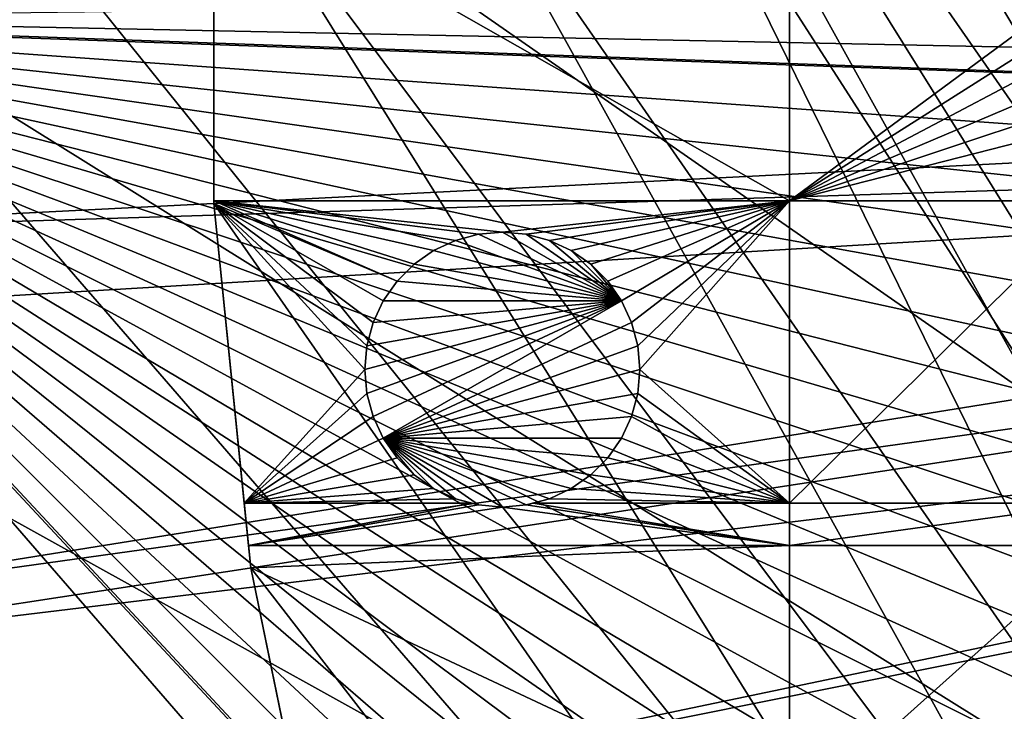
# Model space of a CAD drawing. Extents: x -110 to 110, y -110 to 110.
# Drawn here: x -97 to -72, y -18 to 0 of the extents above; entities that cross this region are included whole.
import ezdxf

# ---------------------------------------------------------------- set-up
doc = ezdxf.new("R2010")
doc.units = 0
doc.header["$MEASUREMENT"] = 0
for name, color, linetype in [('L1', 7, 'Continuous'), ('L2', 7, 'Continuous'), ('L5', 7, 'Continuous')]:
    doc.layers.add(name, color=color, linetype=linetype)

msp = doc.modelspace()

# ---------------------------------------------------------------- linework, layer by layer
at = {"layer": 'L1', "color": 250}
for points in [[(107.7794, -7.669162, -154.15), (-105.591, 22.92971, -154.15), (-103.6861, 30.40406, -154.15)], [(107.7794, -7.669162, -154.15), (-103.6861, 30.40406, -154.15), (108.0519, 0.039275, -154.15)], [(-106.9577, 15.33852, -154.15), (-105.591, 22.92971, -154.15), (107.7794, -7.669162, -154.15)], [(107.7794, -7.669162, -154.15), (-107.7794, 7.669162, -154.15), (-106.9577, 15.33852, -154.15)], [(107.7794, -7.669162, -154.15), (-108.0519, 0, -154.15), (-107.7794, 7.669162, -154.15)], [(-30.22885, 1.027301, -146.5654), (-107.4833, 0.05881, -151.3865), (-30.14476, -1.529888, -146.5654)], [(107.7794, -7.669162, -154.15), (-108.0519, -0.039275, -154.15), (-108.0519, 0, -154.15)], [(-30.14476, -1.529888, -146.5654), (-107.4833, 0.05881, -151.3865), (-107.2899, -5.441991, -151.3865)], [(106.9577, -15.33852, -154.15), (-108.0519, -0.039275, -154.15), (107.7794, -7.669162, -154.15)], [(90.9203, -58.38424, -154.15), (86.52356, -64.72167, -154.15), (-108.0519, -0.039275, -154.15)], [(-108.0519, -0.039275, -154.15), (86.52356, -64.72167, -154.15), (81.68592, -70.72929, -154.15)], [(81.68592, -70.72929, -154.15), (76.43203, -76.37648, -154.15), (-108.0519, -0.039275, -154.15)], [(-108.0519, -0.039275, -154.15), (76.43203, -76.37648, -154.15), (70.78865, -81.63448, -154.15)], [(-108.0519, -0.039275, -154.15), (70.78865, -81.63448, -154.15), (64.78455, -86.47649, -154.15)], [(23.00647, -105.5743, -154.15), (15.41627, -106.9465, -154.15), (-108.0519, -0.039275, -154.15)], [(-108.0519, -0.039275, -154.15), (15.41627, -106.9465, -154.15), (7.747511, -107.7738, -154.15)], [(-15.33852, -106.9577, -154.15), (-107.7738, -7.747511, -154.15), (-108.0519, -0.039275, -154.15)], [(106.9577, -15.33852, -154.15), (105.591, -22.92971, -154.15), (-108.0519, -0.039275, -154.15)], [(-108.0519, -0.039275, -154.15), (105.591, -22.92971, -154.15), (103.6861, -30.40406, -154.15)], [(-108.0519, -0.039275, -154.15), (103.6861, -30.40406, -154.15), (101.253, -37.72348, -154.15)], [(64.78455, -86.47649, -154.15), (58.45032, -90.87783, -154.15), (-108.0519, -0.039275, -154.15)], [(-108.0519, -0.039275, -154.15), (58.45032, -90.87783, -154.15), (51.81825, -94.81609, -154.15)], [(-108.0519, -0.039275, -154.15), (51.81825, -94.81609, -154.15), (44.92212, -98.27118, -154.15)], [(101.253, -37.72348, -154.15), (98.30381, -44.85067, -154.15), (-108.0519, -0.039275, -154.15)], [(-108.0519, -0.039275, -154.15), (98.30381, -44.85067, -154.15), (94.85373, -51.74931, -154.15)], [(-108.0519, -0.039275, -154.15), (94.85373, -51.74931, -154.15), (90.9203, -58.38424, -154.15)], [(44.92212, -98.27118, -154.15), (37.79708, -101.2255, -154.15), (-108.0519, -0.039275, -154.15)], [(-108.0519, -0.039275, -154.15), (37.79708, -101.2255, -154.15), (30.47943, -103.664, -154.15)], [(-108.0519, -0.039275, -154.15), (30.47943, -103.664, -154.15), (23.00647, -105.5743, -154.15)], [(7.747511, -107.7738, -154.15), (0.039275, -108.0519, -154.15), (-108.0519, -0.039275, -154.15)], [(-108.0519, -0.039275, -154.15), (0.039275, -108.0519, -154.15), (-7.669162, -107.7794, -154.15)], [(-108.0519, -0.039275, -154.15), (-7.669162, -107.7794, -154.15), (-15.33852, -106.9577, -154.15)], [(-30.14476, -1.529888, -146.5654), (-107.2899, -5.441991, -151.3865), (-30.09606, -3.010977, -146.5654)], [(-107.2899, -5.441991, -151.3865), (-107.2137, -7.609114, -151.3865), (-30.09606, -3.010977, -146.5654)], [(-30.09606, -3.010977, -146.5654), (-107.2137, -7.609114, -151.3865), (-106.3977, -15.23826, -151.3865)], [(-30.09606, -3.010977, -146.5654), (-106.3977, -15.23826, -151.3865), (-29.83406, -4.569463, -146.5654)], [(-29.83406, -4.569463, -146.5654), (-106.3977, -15.23826, -151.3865), (-106.2121, -16.27024, -151.3865)], [(-29.83406, -4.569463, -146.5654), (-106.2121, -16.27024, -151.3865), (-29.4262, -6.995524, -146.5654)], [(-29.4262, -6.995524, -146.5654), (-106.2121, -16.27024, -151.3865), (-105.0395, -22.78976, -151.3865)], [(-29.4262, -6.995524, -146.5654), (-105.0395, -22.78976, -151.3865), (-29.24798, -7.571167, -146.5654)], [(-15.33852, -106.9577, -154.15), (-106.9465, -15.41627, -154.15), (-107.7738, -7.747511, -154.15)], [(-105.0395, -22.78976, -151.3865), (-103.9867, -26.92429, -151.3865), (-29.24798, -7.571167, -146.5654)], [(-29.24798, -7.571167, -146.5654), (-103.9867, -26.92429, -151.3865), (-103.1461, -30.22513, -151.3865)], [(-29.24798, -7.571167, -146.5654), (-103.1461, -30.22513, -151.3865), (-28.34184, -10.49798, -146.5654)], [(-28.34184, -10.49798, -146.5654), (-103.1461, -30.22513, -151.3865), (-100.7865, -37.32746, -151.3865)], [(-28.34184, -10.49798, -146.5654), (-100.7865, -37.32746, -151.3865), (-28.23124, -10.85524, -146.5654)], [(-100.7865, -37.32746, -151.3865), (-100.727, -37.50648, -151.3865), (-28.23124, -10.85524, -146.5654)], [(-28.23124, -10.85524, -146.5654), (-100.727, -37.50648, -151.3865), (-97.79472, -44.5967, -151.3865)], [(-28.23124, -10.85524, -146.5654), (-97.79472, -44.5967, -151.3865), (-27.10069, -13.29501, -146.5654)], [(-27.10069, -13.29501, -146.5654), (-97.79472, -44.5967, -151.3865), (-96.4405, -47.30578, -151.3865)], [(-27.10069, -13.29501, -146.5654), (-96.4405, -47.30578, -151.3865), (-26.53248, -14.52123, -146.5654)], [(-26.53248, -14.52123, -146.5654), (-96.4405, -47.30578, -151.3865), (-94.36405, -51.45967, -151.3865)], [(-26.53248, -14.52123, -146.5654), (-94.36405, -51.45967, -151.3865), (-25.61273, -15.96374, -146.5654)], [(-22.92971, -105.591, -154.15), (-106.9465, -15.41627, -154.15), (-15.33852, -106.9577, -154.15)], [(-22.92971, -105.591, -154.15), (-30.40406, -103.6861, -154.15), (-106.9465, -15.41627, -154.15)], [(-106.9465, -15.41627, -154.15), (-30.40406, -103.6861, -154.15), (-37.72348, -101.253, -154.15)], [(-106.9465, -15.41627, -154.15), (-37.72348, -101.253, -154.15), (-44.85067, -98.30381, -154.15)], [(-106.9465, -15.41627, -154.15), (-64.72167, -86.52356, -154.15), (-70.72929, -81.68592, -154.15)], [(-70.72929, -81.68592, -154.15), (-76.37648, -76.43203, -154.15), (-106.9465, -15.41627, -154.15)], [(-106.9465, -15.41627, -154.15), (-76.37648, -76.43203, -154.15), (-81.63448, -70.78865, -154.15)], [(-106.9465, -15.41627, -154.15), (-81.63448, -70.78865, -154.15), (-86.47649, -64.78455, -154.15)], [(-86.47649, -64.78455, -154.15), (-90.87783, -58.45032, -154.15), (-106.9465, -15.41627, -154.15)], [(-106.9465, -15.41627, -154.15), (-90.87783, -58.45032, -154.15), (-94.81609, -51.81825, -154.15)], [(-106.9465, -15.41627, -154.15), (-94.81609, -51.81825, -154.15), (-98.27118, -44.92212, -154.15)], [(-44.85067, -98.30381, -154.15), (-51.74931, -94.85373, -154.15), (-106.9465, -15.41627, -154.15)], [(-106.9465, -15.41627, -154.15), (-51.74931, -94.85373, -154.15), (-58.38424, -90.9203, -154.15)], [(-106.9465, -15.41627, -154.15), (-58.38424, -90.9203, -154.15), (-64.72167, -86.52356, -154.15)], [(-94.36405, -51.45967, -151.3865), (-91.17948, -56.8337, -151.3865), (-25.61273, -15.96374, -146.5654)], [(-25.61273, -15.96374, -146.5654), (-91.17948, -56.8337, -151.3865), (-90.45254, -58.06041, -151.3865)], [(-25.61273, -15.96374, -146.5654), (-90.45254, -58.06041, -151.3865), (-24.36025, -17.9281, -146.5654)]]:
    msp.add_3dface(points, dxfattribs=at)
at = {"layer": 'L2', "color": 250}
for points in [[(66.68094, -63.38496, -161.5), (-66.68094, 63.38496, -161.5), (-72.75137, 56.31375, -161.5)], [(-72.75137, 56.31375, -161.5), (-78.07527, 48.66469, -161.5), (66.68094, -63.38496, -161.5)], [(66.68094, -63.38496, -161.5), (-78.07527, 48.66469, -161.5), (-82.59802, 40.51626, -161.5)], [(-82.59802, 40.51626, -161.5), (-86.27319, 31.95208, -161.5), (66.68094, -63.38496, -161.5)], [(66.68094, -63.38496, -161.5), (-86.27319, 31.95208, -161.5), (-89.06309, 23.06003, -161.5)], [(-36.28074, -84.54412, -161.5), (-89.06309, 23.06003, -161.5), (-90.93908, 13.93136, -161.5)], [(66.68094, -63.38496, -161.5), (-89.06309, 23.06003, -161.5), (59.92627, -69.80575, -161.5)], [(-36.28074, -84.54412, -161.5), (-27.54141, -87.78081, -161.5), (-89.06309, 23.06003, -161.5)], [(-89.06309, 23.06003, -161.5), (-27.54141, -87.78081, -161.5), (-18.51946, -90.11675, -161.5)], [(-89.06309, 23.06003, -161.5), (-18.51946, -90.11675, -161.5), (-9.307486, -91.52798, -161.5)], [(36.28074, -84.54412, -161.5), (-89.06309, 23.06003, -161.5), (27.54141, -87.78081, -161.5)], [(27.54141, -87.78081, -161.5), (-89.06309, 23.06003, -161.5), (18.51946, -90.11675, -161.5)], [(-9.307486, -91.52798, -161.5), (0, -92, -161.5), (-89.06309, 23.06003, -161.5)], [(-89.06309, 23.06003, -161.5), (0, -92, -161.5), (9.307486, -91.52798, -161.5)], [(-89.06309, 23.06003, -161.5), (9.307486, -91.52798, -161.5), (18.51946, -90.11675, -161.5)], [(36.28074, -84.54412, -161.5), (44.64778, -80.43989, -161.5), (-89.06309, 23.06003, -161.5)], [(-89.06309, 23.06003, -161.5), (44.64778, -80.43989, -161.5), (52.55667, -75.51023, -161.5)], [(-89.06309, 23.06003, -161.5), (52.55667, -75.51023, -161.5), (59.92627, -69.80575, -161.5)], [(-90.93908, 13.93136, -161.5), (-91.88192, 4.659723, -161.5), (-36.28074, -84.54412, -161.5)], [(-91.88192, 4.659723, -161.5), (-91.88192, 3.75, -164), (-91.88192, -4.591204, -164)], [(-91.88192, 4.659723, -161.5), (-91.88192, -4.591204, -164), (-91.88192, -4.659723, -161.5)], [(-36.28074, -84.54412, -161.5), (-91.88192, 4.659723, -161.5), (-91.88192, -4.659723, -161.5)], [(-77.22598, -4.591204, -164), (-91.88192, -4.591204, -164), (-91.88192, 3.75, -164)], [(-77.22598, -4.591204, -164), (-91.88192, 3.75, -164), (-77.22598, 3.75, -164)], [(-77.22598, 3.75, -164), (-70.94683, 0.607769, -164), (-71, 0, -164)], [(-77.22598, 3.75, -164), (-71, 0, -164), (-77.22598, -4.591204, -164)], [(-77.22598, -4.591204, -164), (-71, 0, -164), (-70.94683, -0.607769, -164)], [(-77.22598, -4.591204, -164), (-70.94683, -0.607769, -164), (-70.78893, -1.19707, -164)], [(-70.78893, -1.19707, -164), (-70.53109, -1.75, -164), (-77.22598, -4.591204, -164)], [(-77.22598, -4.591204, -164), (-70.53109, -1.75, -164), (-70.18115, -2.249757, -164)], [(-77.22598, -4.591204, -164), (-70.18115, -2.249757, -164), (-69.74976, -2.681155, -164)], [(-77.22598, -4.591204, -164), (-69.74976, -2.681155, -164), (-69.40608, -4.591204, -164)], [(-85.14213, -5.438092, -164), (-85.73143, -5.595995, -164), (-91.88192, -4.591204, -164)], [(-91.88192, -4.591204, -164), (-87.21551, -6.635163, -164), (-91.88192, -4.659723, -164)], [(-85.14213, -5.438092, -164), (-91.88192, -4.591204, -164), (-84.53436, -5.384919, -164)], [(-85.73143, -5.595995, -164), (-86.28436, -5.85383, -164), (-91.88192, -4.591204, -164)], [(-91.88192, -4.591204, -164), (-86.28436, -5.85383, -164), (-86.78412, -6.203764, -164)], [(-91.88192, -4.591204, -164), (-86.78412, -6.203764, -164), (-87.21551, -6.635163, -164)], [(-84.53436, -5.384919, -164), (-91.88192, -4.591204, -164), (-77.22598, -4.591204, -164)], [(-91.88192, -4.659723, -161.5), (-91.88192, -4.591204, -164), (-91.88192, -4.659723, -164)], [(-87.82329, -7.687849, -164), (-87.98119, -8.277151, -164), (-91.88192, -4.659723, -164)], [(-91.88192, -4.659723, -164), (-87.98119, -8.277151, -164), (-88.03436, -8.88492, -164)], [(-91.88192, -4.659723, -164), (-88.03436, -8.88492, -164), (-91.10664, -12.28366, -164)], [(-91.88192, -4.659723, -164), (-87.21551, -6.635163, -164), (-87.56545, -7.13492, -164)], [(-91.88192, -4.659723, -164), (-87.56545, -7.13492, -164), (-87.82329, -7.687849, -164)], [(-91.88192, -4.659723, -161.5), (-91.88192, -4.659723, -164), (-90.93908, -13.93136, -161.5)], [(-90.93908, -13.93136, -161.5), (-91.88192, -4.659723, -164), (-91.10664, -12.28366, -164)], [(-36.28074, -84.54412, -161.5), (-91.88192, -4.659723, -161.5), (-90.93908, -13.93136, -161.5)], [(-77.22598, -4.591204, -164), (-83.9266, -5.438092, -164), (-84.53436, -5.384919, -164)], [(-77.22598, -4.591204, -164), (-83.33729, -5.595995, -164), (-83.9266, -5.438092, -164)], [(-82.78436, -5.85383, -164), (-83.33729, -5.595995, -164), (-77.22598, -4.591204, -164)], [(-77.22598, -4.591204, -164), (-82.28461, -6.203764, -164), (-82.78436, -5.85383, -164)], [(-77.22598, -4.591204, -164), (-81.8532, -6.635163, -164), (-82.28461, -6.203764, -164)], [(-81.50327, -7.13492, -164), (-81.8532, -6.635163, -164), (-77.22598, -4.591204, -164)], [(-77.22598, -4.591204, -164), (-81.24544, -7.687849, -164), (-81.50327, -7.13492, -164)], [(-77.22598, -4.591204, -164), (-81.08754, -8.277151, -164), (-81.24544, -7.687849, -164)], [(-81.03436, -8.88492, -164), (-81.08754, -8.277151, -164), (-77.22598, -4.591204, -164)], [(-81.03436, -8.88492, -164), (-77.22598, -4.591204, -164), (-77.22598, -12.28366, -164)], [(-77.22598, -12.28366, -164), (-77.22598, -4.591204, -164), (-69.40608, -4.591204, -164)], [(-77.22598, -12.28366, -164), (-69.40608, -4.591204, -164), (-69.40608, -12.28366, -164)], [(-85.73143, -5.595995, -169.5), (-85.73143, -5.595995, -164), (-85.14213, -5.438092, -164)], [(-85.73143, -5.595995, -169.5), (-85.14213, -5.438092, -164), (-85.14213, -5.438092, -169.5)], [(-85.73143, -5.595995, -169.5), (-85.14213, -5.438092, -169.5), (-81.50327, -7.13492, -169.5)], [(-85.14213, -5.438092, -169.5), (-85.14213, -5.438092, -164), (-84.53436, -5.384919, -164)], [(-85.14213, -5.438092, -169.5), (-84.53436, -5.384919, -164), (-84.53436, -5.384919, -169.5)], [(-85.14213, -5.438092, -169.5), (-84.53436, -5.384919, -169.5), (-81.50327, -7.13492, -169.5)], [(-84.53436, -5.384919, -169.5), (-84.53436, -5.384919, -164), (-83.9266, -5.438092, -164)], [(-84.53436, -5.384919, -169.5), (-83.9266, -5.438092, -164), (-83.9266, -5.438092, -169.5)], [(-81.50327, -7.13492, -169.5), (-84.53436, -5.384919, -169.5), (-83.9266, -5.438092, -169.5)], [(-83.9266, -5.438092, -169.5), (-83.9266, -5.438092, -164), (-83.33729, -5.595995, -164)], [(-83.9266, -5.438092, -169.5), (-83.33729, -5.595995, -164), (-83.33729, -5.595995, -169.5)], [(-81.50327, -7.13492, -169.5), (-83.9266, -5.438092, -169.5), (-83.33729, -5.595995, -169.5)], [(-86.28436, -5.85383, -169.5), (-86.28436, -5.85383, -164), (-85.73143, -5.595995, -164)], [(-86.28436, -5.85383, -169.5), (-85.73143, -5.595995, -164), (-85.73143, -5.595995, -169.5)], [(-81.50327, -7.13492, -169.5), (-86.28436, -5.85383, -169.5), (-85.73143, -5.595995, -169.5)], [(-83.33729, -5.595995, -169.5), (-83.33729, -5.595995, -164), (-82.78436, -5.85383, -164)], [(-83.33729, -5.595995, -169.5), (-82.78436, -5.85383, -164), (-82.78436, -5.85383, -169.5)], [(-83.33729, -5.595995, -169.5), (-82.78436, -5.85383, -169.5), (-81.50327, -7.13492, -169.5)], [(-86.78412, -6.203764, -169.5), (-86.78412, -6.203764, -164), (-86.28436, -5.85383, -164)], [(-86.78412, -6.203764, -169.5), (-86.28436, -5.85383, -164), (-86.28436, -5.85383, -169.5)], [(-81.50327, -7.13492, -169.5), (-86.78412, -6.203764, -169.5), (-86.28436, -5.85383, -169.5)], [(-82.78436, -5.85383, -169.5), (-82.78436, -5.85383, -164), (-82.28461, -6.203764, -164)], [(-82.78436, -5.85383, -169.5), (-82.28461, -6.203764, -164), (-82.28461, -6.203764, -169.5)], [(-81.50327, -7.13492, -169.5), (-82.78436, -5.85383, -169.5), (-82.28461, -6.203764, -169.5)], [(-87.21551, -6.635163, -169.5), (-87.21551, -6.635163, -164), (-86.78412, -6.203764, -164)], [(-87.21551, -6.635163, -169.5), (-86.78412, -6.203764, -164), (-86.78412, -6.203764, -169.5)], [(-87.21551, -6.635163, -169.5), (-86.78412, -6.203764, -169.5), (-81.50327, -7.13492, -169.5)], [(-82.28461, -6.203764, -169.5), (-82.28461, -6.203764, -164), (-81.8532, -6.635163, -164)], [(-82.28461, -6.203764, -169.5), (-81.8532, -6.635163, -164), (-81.8532, -6.635163, -169.5)], [(-81.50327, -7.13492, -169.5), (-82.28461, -6.203764, -169.5), (-81.8532, -6.635163, -169.5)], [(-87.56545, -7.13492, -169.5), (-87.56545, -7.13492, -164), (-87.21551, -6.635163, -164)], [(-87.56545, -7.13492, -169.5), (-87.21551, -6.635163, -164), (-87.21551, -6.635163, -169.5)], [(-81.50327, -7.13492, -169.5), (-87.56545, -7.13492, -169.5), (-87.21551, -6.635163, -169.5)], [(-81.8532, -6.635163, -169.5), (-81.8532, -6.635163, -164), (-81.50327, -7.13492, -164)], [(-81.8532, -6.635163, -169.5), (-81.50327, -7.13492, -164), (-81.50327, -7.13492, -169.5)], [(-81.50327, -7.13492, -169.5), (-87.98119, -9.492688, -169.5), (-88.03436, -8.88492, -169.5)], [(-81.50327, -7.13492, -169.5), (-88.03436, -8.88492, -169.5), (-87.98119, -8.277151, -169.5)], [(-87.82329, -10.08199, -169.5), (-87.98119, -9.492688, -169.5), (-81.50327, -7.13492, -169.5)], [(-87.98119, -8.277151, -169.5), (-87.82329, -7.687849, -169.5), (-81.50327, -7.13492, -169.5)], [(-87.82329, -7.687849, -169.5), (-87.82329, -7.687849, -164), (-87.56545, -7.13492, -164)], [(-87.82329, -7.687849, -169.5), (-87.56545, -7.13492, -164), (-87.56545, -7.13492, -169.5)], [(-87.82329, -10.08199, -169.5), (-81.50327, -7.13492, -169.5), (-87.56545, -10.63492, -169.5)], [(-81.50327, -7.13492, -169.5), (-87.82329, -7.687849, -169.5), (-87.56545, -7.13492, -169.5)], [(-87.56545, -10.63492, -169.5), (-81.50327, -7.13492, -169.5), (-81.24544, -7.687849, -169.5)], [(-81.50327, -7.13492, -169.5), (-81.50327, -7.13492, -164), (-81.24544, -7.687849, -164)], [(-81.50327, -7.13492, -169.5), (-81.24544, -7.687849, -164), (-81.24544, -7.687849, -169.5)], [(-87.98119, -8.277151, -169.5), (-87.98119, -8.277151, -164), (-87.82329, -7.687849, -164)], [(-87.98119, -8.277151, -169.5), (-87.82329, -7.687849, -164), (-87.82329, -7.687849, -169.5)], [(-81.24544, -7.687849, -169.5), (-81.08754, -8.277151, -169.5), (-87.56545, -10.63492, -169.5)], [(-81.24544, -7.687849, -169.5), (-81.24544, -7.687849, -164), (-81.08754, -8.277151, -164)], [(-81.24544, -7.687849, -169.5), (-81.08754, -8.277151, -164), (-81.08754, -8.277151, -169.5)], [(-88.03436, -8.88492, -169.5), (-88.03436, -8.88492, -164), (-87.98119, -8.277151, -164)], [(-88.03436, -8.88492, -169.5), (-87.98119, -8.277151, -164), (-87.98119, -8.277151, -169.5)], [(-87.56545, -10.63492, -169.5), (-81.08754, -8.277151, -169.5), (-81.03436, -8.88492, -169.5)], [(-81.08754, -8.277151, -169.5), (-81.08754, -8.277151, -164), (-81.03436, -8.88492, -164)], [(-81.08754, -8.277151, -169.5), (-81.03436, -8.88492, -164), (-81.03436, -8.88492, -169.5)], [(-91.10664, -12.28366, -164), (-88.03436, -8.88492, -164), (-87.98119, -9.492688, -164)], [(-87.98119, -9.492688, -169.5), (-87.98119, -9.492688, -164), (-88.03436, -8.88492, -164)], [(-87.98119, -9.492688, -169.5), (-88.03436, -8.88492, -164), (-88.03436, -8.88492, -169.5)], [(-87.56545, -10.63492, -169.5), (-81.03436, -8.88492, -169.5), (-81.08754, -9.492688, -169.5)], [(-81.08754, -9.492688, -164), (-81.03436, -8.88492, -164), (-77.22598, -12.28366, -164)], [(-81.03436, -8.88492, -169.5), (-81.03436, -8.88492, -164), (-81.08754, -9.492688, -164)], [(-81.03436, -8.88492, -169.5), (-81.08754, -9.492688, -164), (-81.08754, -9.492688, -169.5)], [(-91.10664, -12.28366, -164), (-87.98119, -9.492688, -164), (-87.82329, -10.08199, -164)], [(-87.82329, -10.08199, -169.5), (-87.82329, -10.08199, -164), (-87.98119, -9.492688, -164)], [(-87.82329, -10.08199, -169.5), (-87.98119, -9.492688, -164), (-87.98119, -9.492688, -169.5)], [(-81.08754, -9.492688, -169.5), (-81.24544, -10.08199, -169.5), (-87.56545, -10.63492, -169.5)], [(-77.22598, -12.28366, -164), (-81.24544, -10.08199, -164), (-81.08754, -9.492688, -164)], [(-81.08754, -9.492688, -169.5), (-81.08754, -9.492688, -164), (-81.24544, -10.08199, -164)], [(-81.08754, -9.492688, -169.5), (-81.24544, -10.08199, -164), (-81.24544, -10.08199, -169.5)], [(-87.82329, -10.08199, -164), (-87.56545, -10.63492, -164), (-91.10664, -12.28366, -164)], [(-87.56545, -10.63492, -169.5), (-87.56545, -10.63492, -164), (-87.82329, -10.08199, -164)], [(-87.56545, -10.63492, -169.5), (-87.82329, -10.08199, -164), (-87.82329, -10.08199, -169.5)], [(-87.56545, -10.63492, -169.5), (-81.24544, -10.08199, -169.5), (-81.50327, -10.63492, -169.5)], [(-77.22598, -12.28366, -164), (-81.50327, -10.63492, -164), (-81.24544, -10.08199, -164)], [(-81.24544, -10.08199, -169.5), (-81.24544, -10.08199, -164), (-81.50327, -10.63492, -164)], [(-81.24544, -10.08199, -169.5), (-81.50327, -10.63492, -164), (-81.50327, -10.63492, -169.5)], [(-91.10664, -12.28366, -164), (-87.56545, -10.63492, -164), (-87.21551, -11.13468, -164)], [(-87.21551, -11.13468, -169.5), (-87.21551, -11.13468, -164), (-87.56545, -10.63492, -164)], [(-87.21551, -11.13468, -169.5), (-87.56545, -10.63492, -164), (-87.56545, -10.63492, -169.5)], [(-87.56545, -10.63492, -169.5), (-81.50327, -10.63492, -169.5), (-81.8532, -11.13468, -169.5)], [(-83.33729, -12.17384, -169.5), (-83.9266, -12.33175, -169.5), (-87.56545, -10.63492, -169.5)], [(-83.9266, -12.33175, -169.5), (-84.53436, -12.38492, -169.5), (-87.56545, -10.63492, -169.5)], [(-87.56545, -10.63492, -169.5), (-84.53436, -12.38492, -169.5), (-85.14213, -12.33175, -169.5)], [(-87.56545, -10.63492, -169.5), (-85.14213, -12.33175, -169.5), (-85.73143, -12.17384, -169.5)], [(-81.8532, -11.13468, -169.5), (-82.28461, -11.56607, -169.5), (-87.56545, -10.63492, -169.5)], [(-87.56545, -10.63492, -169.5), (-82.28461, -11.56607, -169.5), (-82.78436, -11.91601, -169.5)], [(-87.56545, -10.63492, -169.5), (-82.78436, -11.91601, -169.5), (-83.33729, -12.17384, -169.5)], [(-85.73143, -12.17384, -169.5), (-86.28436, -11.91601, -169.5), (-87.56545, -10.63492, -169.5)], [(-87.56545, -10.63492, -169.5), (-86.28436, -11.91601, -169.5), (-86.78412, -11.56607, -169.5)], [(-87.56545, -10.63492, -169.5), (-86.78412, -11.56607, -169.5), (-87.21551, -11.13468, -169.5)], [(-81.8532, -11.13468, -164), (-81.50327, -10.63492, -164), (-77.22598, -12.28366, -164)], [(-81.50327, -10.63492, -169.5), (-81.50327, -10.63492, -164), (-81.8532, -11.13468, -164)], [(-81.50327, -10.63492, -169.5), (-81.8532, -11.13468, -164), (-81.8532, -11.13468, -169.5)], [(-91.10664, -12.28366, -164), (-87.21551, -11.13468, -164), (-86.78412, -11.56607, -164)], [(-86.78412, -11.56607, -169.5), (-86.78412, -11.56607, -164), (-87.21551, -11.13468, -164)], [(-86.78412, -11.56607, -169.5), (-87.21551, -11.13468, -164), (-87.21551, -11.13468, -169.5)], [(-77.22598, -12.28366, -164), (-82.28461, -11.56607, -164), (-81.8532, -11.13468, -164)], [(-81.8532, -11.13468, -169.5), (-81.8532, -11.13468, -164), (-82.28461, -11.56607, -164)], [(-81.8532, -11.13468, -169.5), (-82.28461, -11.56607, -164), (-82.28461, -11.56607, -169.5)], [(-86.78412, -11.56607, -164), (-86.28436, -11.91601, -164), (-91.10664, -12.28366, -164)], [(-86.28436, -11.91601, -169.5), (-86.28436, -11.91601, -164), (-86.78412, -11.56607, -164)], [(-86.28436, -11.91601, -169.5), (-86.78412, -11.56607, -164), (-86.78412, -11.56607, -169.5)], [(-77.22598, -12.28366, -164), (-82.78436, -11.91601, -164), (-82.28461, -11.56607, -164)], [(-82.28461, -11.56607, -169.5), (-82.28461, -11.56607, -164), (-82.78436, -11.91601, -164)], [(-82.28461, -11.56607, -169.5), (-82.78436, -11.91601, -164), (-82.78436, -11.91601, -169.5)], [(-91.10664, -12.28366, -164), (-86.28436, -11.91601, -164), (-85.73143, -12.17384, -164)], [(-85.73143, -12.17384, -169.5), (-85.73143, -12.17384, -164), (-86.28436, -11.91601, -164)], [(-85.73143, -12.17384, -169.5), (-86.28436, -11.91601, -164), (-86.28436, -11.91601, -169.5)], [(-83.33729, -12.17384, -164), (-82.78436, -11.91601, -164), (-77.22598, -12.28366, -164)], [(-82.78436, -11.91601, -169.5), (-82.78436, -11.91601, -164), (-83.33729, -12.17384, -164)], [(-82.78436, -11.91601, -169.5), (-83.33729, -12.17384, -164), (-83.33729, -12.17384, -169.5)], [(-91.10664, -12.28366, -164), (-85.73143, -12.17384, -164), (-85.32158, -12.28366, -164)], [(-85.14213, -12.33175, -169.5), (-85.32158, -12.28366, -164), (-85.73143, -12.17384, -169.5)], [(-85.32158, -12.28366, -164), (-85.73143, -12.17384, -164), (-85.73143, -12.17384, -169.5)], [(-83.33729, -12.17384, -169.5), (-83.74715, -12.28366, -164), (-83.9266, -12.33175, -169.5)], [(-77.22598, -12.28366, -164), (-83.74715, -12.28366, -164), (-83.33729, -12.17384, -164)], [(-83.33729, -12.17384, -169.5), (-83.33729, -12.17384, -164), (-83.74715, -12.28366, -164)], [(-85.32158, -12.28366, -164), (-90.99717, -13.36014, -164), (-91.10664, -12.28366, -164)], [(-91.10664, -12.28366, -164), (-90.99717, -13.36014, -164), (-90.93908, -13.93136, -161.5)], [(-85.14213, -12.33175, -164), (-90.99717, -13.36014, -164), (-85.32158, -12.28366, -164)], [(-85.14213, -12.33175, -164), (-84.53436, -12.38492, -164), (-90.99717, -13.36014, -164)], [(-90.99717, -13.36014, -164), (-84.53436, -12.38492, -164), (-77.22598, -13.36014, -164)], [(-85.14213, -12.33175, -169.5), (-85.14213, -12.33175, -164), (-85.32158, -12.28366, -164)], [(-84.53436, -12.38492, -169.5), (-84.53436, -12.38492, -164), (-85.14213, -12.33175, -164)], [(-84.53436, -12.38492, -169.5), (-85.14213, -12.33175, -164), (-85.14213, -12.33175, -169.5)], [(-84.53436, -12.38492, -164), (-83.9266, -12.33175, -164), (-77.22598, -13.36014, -164)], [(-83.9266, -12.33175, -169.5), (-84.53436, -12.38492, -164), (-84.53436, -12.38492, -169.5)], [(-83.9266, -12.33175, -169.5), (-83.9266, -12.33175, -164), (-84.53436, -12.38492, -164)], [(-77.22598, -13.36014, -164), (-83.9266, -12.33175, -164), (-83.74715, -12.28366, -164)], [(-83.9266, -12.33175, -169.5), (-83.74715, -12.28366, -164), (-83.9266, -12.33175, -164)], [(-83.74715, -12.28366, -164), (-77.22598, -12.28366, -164), (-77.22598, -13.36014, -164)], [(-77.22598, -13.36014, -164), (-77.22598, -12.28366, -164), (-69.40608, -12.28366, -164)], [(-77.22598, -13.36014, -164), (-69.40608, -12.28366, -164), (-69.40608, -13.36014, -164)], [(-90.99717, -13.36014, -164), (-77.22598, -13.36014, -164), (-90.93908, -13.93136, -164)], [(-90.93908, -13.93136, -161.5), (-90.99717, -13.36014, -164), (-90.93908, -13.93136, -164)], [(-90.93908, -13.93136, -164), (-77.22598, -13.36014, -164), (-77.22598, -20.36014, -164)], [(-77.22598, -13.36014, -164), (-69.40608, -13.36014, -164), (-77.22598, -20.36014, -164)], [(-77.22598, -20.36014, -164), (-69.40608, -13.36014, -164), (-69.40608, -20.36014, -164)], [(-90.93908, -13.93136, -164), (-77.22598, -20.36014, -164), (-89.61794, -20.36014, -164)], [(-90.93908, -13.93136, -161.5), (-90.93908, -13.93136, -164), (-89.06309, -23.06003, -161.5)], [(-90.93908, -13.93136, -164), (-89.61794, -20.36014, -164), (-89.06309, -23.06003, -161.5)], [(-90.93908, -13.93136, -161.5), (-89.06309, -23.06003, -161.5), (-36.28074, -84.54412, -161.5)]]:
    msp.add_3dface(points, dxfattribs=at)
at = {"layer": 'L5', "color": 7}
for points in [[(-71.65097, 83.46339, -152), (-79.72721, 75.78636, -152), (53.38322, -96.17813, -152)], [(-7.704632, -107.7248, -167.5), (-76.36753, 76.36753, -167.5), (-70.72496, 81.62095, -167.5)], [(-81.62095, 70.72496, -167.5), (-76.36753, 76.36753, -167.5), (-7.704632, -107.7248, -167.5)], [(53.38322, -96.17813, -152), (-79.72721, 75.78636, -152), (-86.98533, 67.33166, -152)], [(-7.704632, -107.7248, -167.5), (-86.45845, 64.72199, -167.5), (-81.62095, 70.72496, -167.5)], [(53.38322, -96.17813, -152), (-86.98533, 67.33166, -152), (-93.35086, 58.18604, -152)], [(-7.704632, -107.7248, -167.5), (-90.85538, 58.38921, -167.5), (-86.45845, 64.72199, -167.5)], [(-98.7585, 48.44336, -152), (53.38322, -96.17813, -152), (-93.35086, 58.18604, -152)], [(-94.78933, 51.75889, -167.5), (-90.85538, 58.38921, -167.5), (-7.704632, -107.7248, -167.5)], [(-7.704632, -107.7248, -167.5), (-98.24026, 44.86482, -167.5), (-94.78933, 51.75889, -167.5)], [(-103.1527, 38.20358, -152), (53.38322, -96.17813, -152), (-98.7585, 48.44336, -152)], [(-7.704632, -107.7248, -167.5), (-101.1906, 37.74213, -167.5), (-98.24026, 44.86482, -167.5)], [(-103.1527, 38.20358, -152), (-106.4885, 27.57178, -152), (53.38322, -96.17813, -152)], [(-103.6252, 30.42712, -167.5), (-101.1906, 37.74213, -167.5), (-7.704632, -107.7248, -167.5)], [(-7.704632, -107.7248, -167.5), (-105.5319, 22.95705, -167.5), (-103.6252, 30.42712, -167.5)], [(53.38322, -96.17813, -152), (-106.4885, 27.57178, -152), (-108.7315, 16.65706, -152)], [(-7.704632, -107.7248, -167.5), (-106.9007, 15.37, -167.5), (-105.5319, 22.95705, -167.5)], [(53.38322, -96.17813, -152), (-108.7315, 16.65706, -152), (-109.8588, 5.571409, -152)], [(-107.7248, 7.704632, -167.5), (-106.9007, 15.37, -167.5), (-7.704632, -107.7248, -167.5)], [(-7.704632, -107.7248, -167.5), (-108, 0, -167.5), (-107.7248, 7.704632, -167.5)], [(-109.8588, 5.571409, -152), (-109.8588, -5.571409, -152), (53.38322, -96.17813, -152)], [(-7.704632, -107.7248, -167.5), (-107.7248, -7.704632, -167.5), (-108, 0, -167.5)], [(53.38322, -96.17813, -152), (-109.8588, -5.571409, -152), (-108.7315, -16.65706, -152)], [(-106.9007, -15.37, -167.5), (-107.7248, -7.704632, -167.5), (-7.704632, -107.7248, -167.5)], [(-7.704632, -107.7248, -167.5), (-105.5319, -22.95705, -167.5), (-106.9007, -15.37, -167.5)], [(-32.92994, -104.9553, -152), (-22.14284, -107.7483, -152), (-108.7315, -16.65706, -152)], [(-108.7315, -16.65706, -152), (-22.14284, -107.7483, -152), (-11.12852, -109.4356, -152)], [(-108.7315, -16.65706, -152), (-11.12852, -109.4356, -152), (0, -110, -152)], [(53.38322, -96.17813, -152), (-108.7315, -16.65706, -152), (43.37914, -101.0854, -152)], [(43.37914, -101.0854, -152), (-108.7315, -16.65706, -152), (32.92994, -104.9553, -152)], [(0, -110, -152), (11.12852, -109.4356, -152), (-108.7315, -16.65706, -152)], [(-108.7315, -16.65706, -152), (11.12852, -109.4356, -152), (22.14284, -107.7483, -152)], [(-108.7315, -16.65706, -152), (22.14284, -107.7483, -152), (32.92994, -104.9553, -152)], [(-32.92994, -104.9553, -152), (-108.7315, -16.65706, -152), (-43.37914, -101.0854, -152)], [(-43.37914, -101.0854, -152), (-108.7315, -16.65706, -152), (-106.4885, -27.57178, -152)]]:
    msp.add_3dface(points, dxfattribs=at)

doc.saveas('drawing.dxf')
